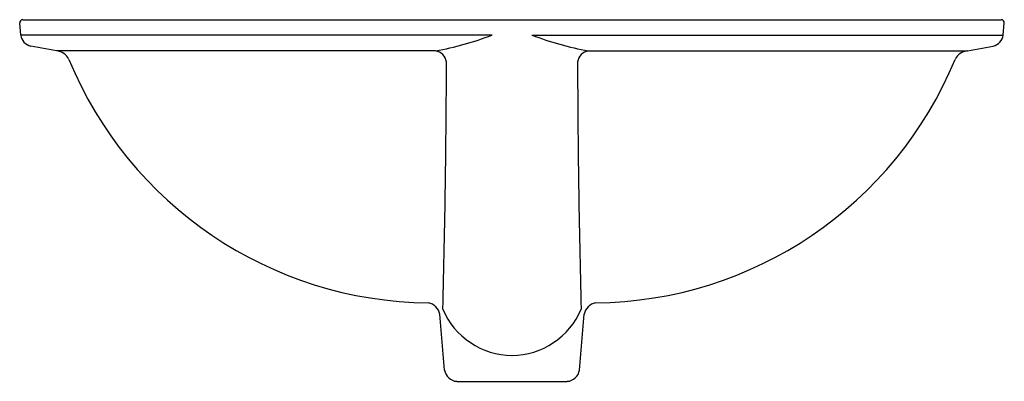
# Model space of a CAD drawing. Units: inches. Extents: x 3918.7 to 3938.7, y 116.8 to 124.1.
import ezdxf

# ---------------------------------------------------------------- set-up
doc = ezdxf.new("R2010")
doc.units = ezdxf.units.IN
doc.header["$LTSCALE"] = 0.64311
doc.header["$MEASUREMENT"] = 0
doc.layers.get('0').update_dxf_attribs({"color": 255, "linetype": 'CONTINUOUS'})
doc.layers.get('Defpoints').update_dxf_attribs({"linetype": 'CONTINUOUS'})
doc.styles.get("Standard").update_dxf_attribs({"font": 'txt', "width": 0.8})

msp = doc.modelspace()

# ---------------------------------------------------------------- linework, layer by layer
for p, q in [((3918.773, 124.093), (3938.598, 124.093)), ((3918.735, 123.782), (3918.713, 124.028)), ((3938.636, 123.782), (3938.657, 124.028)), ((3928.28, 123.782), (3918.735, 123.782)), ((3929.09, 123.782), (3938.636, 123.782)), ((3919.46, 123.46), (3918.937, 123.558)), ((3927.137, 123.46), (3919.46, 123.46)), ((3930.233, 123.46), (3937.91, 123.46)), ((3937.91, 123.46), (3938.433, 123.558)), ((3927.32, 116.992), (3927.221, 118.125)), ((3930.05, 116.992), (3930.149, 118.125)), ((3927.569, 116.763), (3929.801, 116.763))]:
    msp.add_line(p, q)
for centre, radius, start, end in [((3918.778, 124.029), 0.065, 94.7189, 180.4192), ((3938.592, 124.029), 0.065, 359.5808, 85.2811), ((3918.994, 123.814), 0.262, 187.1169, 257.4007), ((3926.006, 129.675), 6.317, 280.313, 291.0975), ((3931.364, 129.675), 6.317, 248.9025, 259.687), ((3938.376, 123.814), 0.262, 282.5993, 352.8831), ((3919.43, 123.15), 0.312, 26.4431, 84.5109), ((3927.1, 123.202), 0.26, 8.6231, 81.9686), ((3930.27, 123.202), 0.26, 98.0314, 171.3769), ((3937.94, 123.15), 0.312, 95.4891, 153.5569), ((3927.071, 126.31), 7.957, 202.3124, 269.4396), ((3930.299, 126.31), 7.957, 270.5604, 337.6876), ((3717.537, 123.827), 209.822, 358.47106, 359.84015), ((4139.834, 123.827), 209.822, 180.15985, 181.52894), ((3926.943, 118.074), 0.283, 10.4022, 79.7696), ((3930.427, 118.074), 0.283, 100.2304, 169.5978), ((3928.702, 118.822), 1.537, 202.7278, 269.3727), ((3928.668, 118.822), 1.537, 270.6273, 337.2722), ((3927.582, 117.027), 0.264, 187.7115, 267.2885), ((3929.789, 117.027), 0.264, 272.7115, 352.2885)]:
    msp.add_arc(centre, radius, start, end)

# ---------------------------------------------------------------- texts
at = {"layer": 'Defpoints'}
for tag, p, s in [('MODELNUMBER', (3928.681, 124.091), 'K-29471-FP2'), ('TRADENAME', (3928.681, 124.09), 'SARTORIAL'), ('PRODUCT', (3928.681, 124.088), 'BATHROOM SINK')]:
    msp.add_attdef(tag, p, s, height=0.001, dxfattribs=at)

doc.saveas('drawing.dxf')
